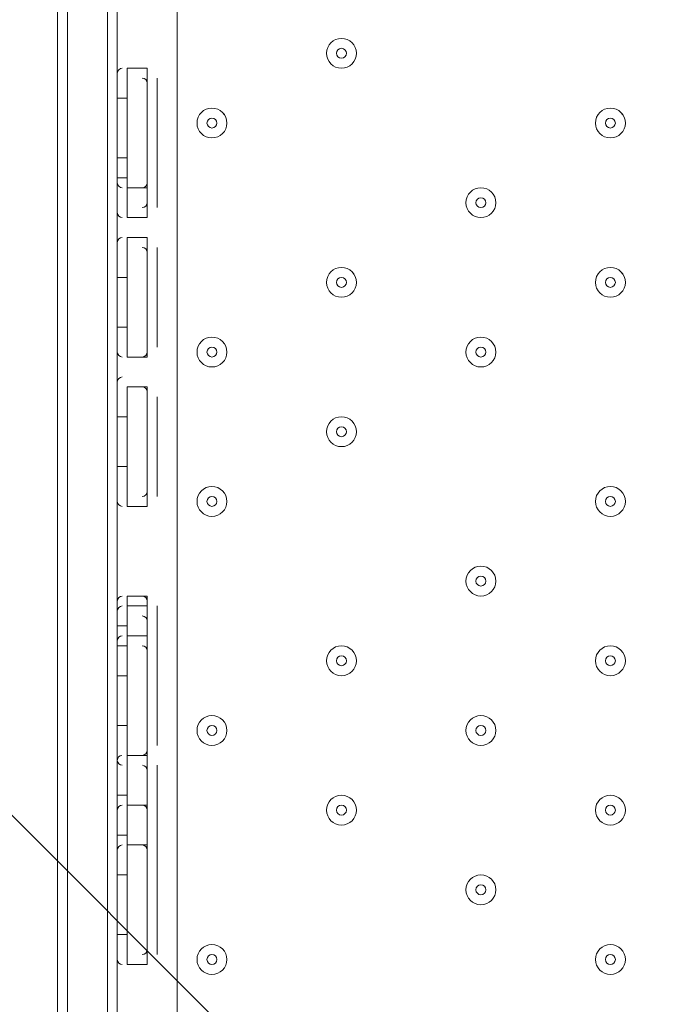
# Model space of a CAD drawing. Units: millimetres. Extents: x -3302 to 11500, y -10202 to 929.
# Drawn here: x 1879 to 2088, y -5683 to -5369 of the extents above; entities that cross this region are included whole.
import ezdxf

# ---------------------------------------------------------------- set-up
doc = ezdxf.new("R2010")
doc.units = ezdxf.units.MM
doc.header["$MEASUREMENT"] = 0
doc.layers.add('Work Layer', color=7, linetype='Continuous', lineweight=0)

# ---------------------------------------------------------------- blocks, each defined once
blk = doc.blocks.new('Block_4')
at = {"layer": 'Work Layer', "color": 253, "lineweight": 9}
for points, knots in [([(-888.89, -2858.12), (-1100.4, -2821.71), (-1315.06, -2799.73), (-1531.55, -2792.96), (-1549.31, -2792.41), (-1567, -2792.14), (-1584.72, -2792.14), (-1609.94, -2792.14), (-1635.09, -2792.82), (-1660.19, -2793.93), (-1660.19, -2793.93), (2383.77, -6837.89), (2383.77, -6837.89), (2491.16, -6703.75), (2578.84, -6552.8), (2642.02, -6389.04), (2642.02, -6389.04), (-888.89, -2858.12), (-888.89, -2858.12)], [0, 0, 0, 0, 1, 1, 1, 2, 2, 2, 3, 3, 3, 4, 4, 4, 5, 5, 5, 6, 6, 6, 6]), ([(-2228.05, -2918.96), (-2386.95, -2983.95), (-2536.07, -3073.06), (-2669.96, -3184.16), (-2669.96, -3184.16), (1552.8, -7406.92), (1552.8, -7406.92), (1723.52, -7354.05), (1883.16, -7274.94), (2026.87, -7173.89), (2026.87, -7173.89), (-2228.05, -2918.96), (-2228.05, -2918.96)], [0, 0, 0, 0, 1, 1, 1, 2, 2, 2, 3, 3, 3, 4, 4, 4, 4]), ([(2773.62, -5461.94), (2776.6, -5333.86), (2764.94, -5208.64), (2740.66, -5087.67), (2740.66, -5087.67), (1403.22, -3750.24), (1403.22, -3750.24), (1330.52, -3735.77), (1256.24, -3725.37), (1180.26, -3720.42), (1134.58, -3717.44), (1090.44, -3702.23), (1052.6, -3676.44), (1032.93, -3663.03), (1013.04, -3650.17), (993.02, -3637.7), (993.02, -3637.7), (955.05, -3611.41), (955.05, -3611.41), (945.43, -3604.59), (936.08, -3597.47), (926.3, -3590.83), (660.42, -3410.29), (378.18, -3259.25), (84.31, -3138.44), (84.31, -3138.44), (2756.95, -5811.07), (2756.95, -5811.07), (2756.95, -5811.07), (2770.98, -5581.01), (2770.98, -5581.01), (2773.42, -5541.03), (2773.95, -5501.39), (2773.62, -5461.94)], [0, 0, 0, 0, 1, 1, 1, 2, 2, 2, 3, 3, 3, 4, 4, 4, 5, 5, 5, 6, 6, 6, 7, 7, 7, 8, 8, 8, 9, 9, 9, 10, 10, 10, 11, 11, 11, 11])]:
    blk.add_open_spline(points, degree=3, knots=knots, dxfattribs=at)

msp = doc.modelspace()

# ---------------------------------------------------------------- linework, layer by layer
at = {"layer": 'Work Layer', "color": 7, "lineweight": 9}
for p, q in [((1928.68, -5175.28), (1928.68, -6019.83)), ((1890.58, -5216.56), (1890.58, -5981.73)), ((1909.63, -5216.56), (1909.63, -5981.73)), ((1912.81, -5384.83), (1912.81, -5422.93)), ((1912.81, -5384.83), (1912.81, -5422.93)), ((1912.81, -5384.83), (1919.16, -5384.83)), ((1919.16, -5384.83), (1919.16, -5422.93)), ((1922.33, -5388.01), (1922.33, -5419.76)), ((1909.63, -5394.36), (1912.81, -5394.36)), ((1909.63, -5413.41), (1912.81, -5413.41)), ((1909.63, -5419.76), (1912.81, -5419.76)), ((1922.33, -5419.76), (1922.33, -5429.28)), ((1912.81, -5422.93), (1912.81, -5429.28)), ((1912.81, -5422.93), (1912.81, -5432.46)), ((1912.81, -5422.93), (1919.16, -5422.93)), ((1919.16, -5422.93), (1919.16, -5432.46)), ((1912.81, -5432.46), (1919.16, -5432.46)), ((1912.81, -5438.81), (1912.81, -5476.91)), ((1912.81, -5438.81), (1919.16, -5438.81)), ((1919.16, -5438.81), (1919.16, -5476.91)), ((1912.81, -5441.98), (1912.81, -5476.91)), ((1922.33, -5441.98), (1922.33, -5473.73)), ((1909.63, -5451.51), (1912.81, -5451.51)), ((1909.63, -5467.38), (1912.81, -5467.38)), ((1912.81, -5476.91), (1919.16, -5476.91)), ((1912.81, -5486.43), (1912.81, -5521.36)), ((1912.81, -5486.43), (1912.81, -5524.53)), ((1912.81, -5486.43), (1919.16, -5486.43)), ((1919.16, -5486.43), (1919.16, -5524.53)), ((1922.33, -5489.61), (1922.33, -5521.36)), ((1909.63, -5495.96), (1912.81, -5495.96)), ((1909.63, -5511.83), (1912.81, -5511.83)), ((1912.81, -5524.53), (1919.16, -5524.53)), ((1912.81, -5553.11), (1912.81, -5559.46)), ((1912.81, -5553.11), (1912.81, -5556.28)), ((1912.81, -5553.11), (1919.16, -5553.11)), ((1919.16, -5553.11), (1919.16, -5556.28)), ((1912.81, -5556.28), (1912.81, -5565.81)), ((1912.81, -5556.28), (1919.16, -5556.28)), ((1919.16, -5556.28), (1919.16, -5565.81)), ((1922.33, -5556.28), (1922.33, -5559.46)), ((1912.81, -5559.46), (1912.81, -5568.98)), ((1922.33, -5559.46), (1922.33, -5568.98)), ((1909.63, -5562.63), (1912.81, -5562.63)), ((1912.81, -5565.81), (1912.81, -5603.91)), ((1912.81, -5565.81), (1919.16, -5565.81)), ((1912.81, -5565.81), (1912.81, -5603.91)), ((1912.81, -5565.81), (1919.16, -5565.81)), ((1919.16, -5565.81), (1919.16, -5603.91)), ((1919.16, -5565.81), (1919.16, -5603.91)), ((1909.63, -5568.98), (1912.81, -5568.98)), ((1912.81, -5568.98), (1912.81, -5603.91)), ((1912.81, -5568.98), (1912.81, -5603.91)), ((1922.33, -5568.98), (1922.33, -5600.73)), ((1922.33, -5568.98), (1922.33, -5600.73)), ((1909.63, -5578.51), (1912.81, -5578.51)), ((1909.63, -5578.51), (1912.81, -5578.51)), ((1909.63, -5594.38), (1912.81, -5594.38)), ((1909.63, -5594.38), (1912.81, -5594.38)), ((1912.81, -5603.91), (1919.16, -5603.91)), ((1912.81, -5603.91), (1919.16, -5603.91)), ((1912.81, -5603.91), (1912.81, -5619.78)), ((1919.16, -5603.91), (1919.16, -5619.78)), ((1912.81, -5607.08), (1912.81, -5619.78)), ((1922.33, -5607.08), (1922.33, -5622.96)), ((1909.63, -5616.61), (1912.81, -5616.61)), ((1912.81, -5619.78), (1912.81, -5632.48)), ((1912.81, -5619.78), (1912.81, -5632.48)), ((1912.81, -5619.78), (1919.16, -5619.78)), ((1919.16, -5619.78), (1919.16, -5632.48)), ((1922.33, -5622.96), (1922.33, -5635.66)), ((1909.63, -5629.31), (1912.81, -5629.31)), ((1912.81, -5632.48), (1912.81, -5670.58)), ((1912.81, -5632.48), (1912.81, -5670.58)), ((1912.81, -5632.48), (1919.16, -5632.48)), ((1919.16, -5632.48), (1919.16, -5670.58)), ((1922.33, -5635.66), (1922.33, -5667.41)), ((1909.63, -5642.01), (1912.81, -5642.01)), ((1909.63, -5661.06), (1912.81, -5661.06)), ((1912.81, -5670.58), (1919.16, -5670.58))]:
    msp.add_line(p, q, dxfattribs=at)
for points in [[(1893.76, -5102.26), (1893.76, -5137.18), (1893.76, -5165.76), (1893.76, -5200.68), (1893.76, -5216.56), (1893.76, -5981.73), (1893.76, -5991.26), (1893.76, -6026.18)], [(1893.76, -5102.26), (1893.76, -5137.18), (1893.76, -5165.76), (1893.76, -5200.68), (1893.76, -5216.56), (1893.76, -5981.73), (1893.76, -5991.26)], [(1906.46, -5102.26), (1906.46, -5137.18), (1906.46, -5165.76), (1906.46, -5200.68), (1906.46, -5216.56), (1906.46, -5981.73), (1906.46, -5991.26), (1906.46, -6026.18)], [(1906.46, -5102.26), (1906.46, -5137.18), (1906.46, -5165.76), (1906.46, -5200.68), (1906.46, -5216.56), (1906.46, -5981.73), (1906.46, -5991.26), (1906.46, -6026.18)], [(1906.46, -5102.26), (1906.46, -5137.18), (1906.46, -5165.76), (1906.46, -5200.68), (1906.46, -5216.56), (1906.46, -5981.73), (1906.46, -5991.26)], [(1893.76, -5200.68), (1893.76, -5216.56), (1893.76, -5981.73), (1893.76, -5991.26)]]:
    msp.add_lwpolyline(points, dxfattribs=at)
at = {"layer": 'Work Layer', "color": 1, "lineweight": 9}
msp.add_open_spline([(7889.4, -1848.68), (7726.4, -1783.69), (7549.48, -1746.14), (7364.17, -1742.48), (7363.46, -1741.43), (7362.86, -1740.31), (7362.15, -1739.26), (7359.33, -1735), (7356.5, -1730.75), (7353.64, -1726.53), (7336.62, -1700.86), (7318.81, -1675.73), (7300.21, -1651.17), (7296.35, -1645.93), (7292.42, -1640.71), (7288.5, -1635.51), (7244.95, -1576.98), (7197.17, -1521.6), (7145.42, -1469.85), (7145.42, -1469.85), (7142.25, -1466.68), (7142.25, -1466.68), (7141.01, -1465.44), (7139.77, -1464.22), (7138.53, -1462.98), (7137.57, -1462), (7136.57, -1461.01), (7135.6, -1460.03), (7135.6, -1460.03), (7132.43, -1456.84), (7132.43, -1456.84), (7129.57, -1453.97), (7126.68, -1451.11), (7123.82, -1448.25), (7123.82, -1448.25), (7120.62, -1445.08), (7120.62, -1445.08), (7070.42, -1395.44), (7016.88, -1349.48), (6960.38, -1307.5), (6955.67, -1303.9), (6950.91, -1300.33), (6946.12, -1296.8), (6920.56, -1277.41), (6894.31, -1258.84), (6867.54, -1241.13), (6864.2, -1238.89), (6860.89, -1236.67), (6857.55, -1234.46), (6804.56, -1198.89), (6749.3, -1166.7), (6692.08, -1138.07), (6692.08, -1138.07), (6685.74, -1134.9), (6685.74, -1134.9), (6643.37, -1113.71), (6600.1, -1094.59), (6556.14, -1077.57), (6554.14, -1076.8), (6552.21, -1076.02), (6550.21, -1075.25), (6518.79, -1062.45), (6486.89, -1050.74), (6454.64, -1040.11), (6418.2, -1027.81), (6381.26, -1016.92), (6343.99, -1007.45), (6249.63, -981.65), (6152.51, -964.99), (6053.88, -958.03), (5957.69, -948.74), (5860.47, -948.74), (5763.59, -958.24), (5685.67, -963.87), (5608.43, -975.6), (5532.56, -993.22), (5475.48, -1005.31), (5419.29, -1020.7), (5364.24, -1039.26), (5332.03, -1049.89), (5300.19, -1061.59), (5268.71, -1074.4), (5263.37, -1076.51), (5258.09, -1078.61), (5252.79, -1080.78), (5151.78, -1120.53), (5055.14, -1171.21), (4964.68, -1232.1), (4961.92, -1233.95), (4959.16, -1235.77), (4956.41, -1237.63), (4937.46, -1250.14), (4918.82, -1263.08), (4900.46, -1276.43), (4885.13, -1287.17), (4869.97, -1298.2), (4855.05, -1309.52), (4794.73, -1354.22), (4737.78, -1403.45), (4684.66, -1456.84), (4684.66, -1456.84), (4681.49, -1460.03), (4681.49, -1460.03), (4655, -1486.66), (4629.57, -1514.24), (4605.21, -1542.71), (4574.1, -1577.47), (4544.65, -1613.65), (4516.92, -1651.1), (4498.49, -1675.47), (4480.81, -1700.41), (4463.9, -1725.87), (4425.21, -1783.16), (4390.58, -1842.95), (4360.27, -1904.74), (4358.51, -1908.2), (4356.79, -1911.65), (4355.03, -1915.11), (4355.03, -1915.11), (4351.86, -1921.47), (4351.86, -1921.47), (4331.26, -1962.83), (4312.59, -2005.01), (4295.95, -2047.9), (4287.58, -2068.83), (4279.69, -2089.93), (4272.28, -2111.22), (4268.01, -2123.16), (4263.87, -2135.18), (4259.91, -2147.22), (4238.72, -2210.11), (4221.71, -2274.47), (4209.03, -2339.89), (4208.11, -2344.37), (4207.57, -2348.94), (4206.69, -2353.43), (4135.06, -2450.33), (4074.64, -2556.03), (4027.76, -2668.81), (4027.76, -2668.81), (2833.56, -2668.81), (2833.56, -2668.81), (2802.15, -2668.81), (2771.06, -2670.08), (2740.14, -2671.98), (2740.14, -2671.98), (1890.58, -2671.98), (1890.58, -2671.98), (1347.74, -2671.98), (872.29, -2960.37), (608.97, -3392.27), (-43.99, -3021.64), (-776.76, -2814.58), (-1531.76, -2790.98), (-1549.52, -2790.42), (-1567.21, -2790.15), (-1584.93, -2790.15), (-2016.71, -2790.15), (-2433.15, -2954.57), (-2748.82, -3251.1), (-2791.75, -3291.42), (-2832.21, -3333.86), (-2870.4, -3377.99), (-3128.49, -3673.45), (-3277.71, -4050.64), (-3289.39, -4446.15), (-3289.39, -4446.15), (-3298.25, -4746.02), (-3298.25, -4746.02), (-3299.14, -4776.14), (-3299.18, -4806.08), (-3298.51, -4835.86), (-3301.89, -5220.44), (-3176.89, -5577.28), (-2962.61, -5864.84), (-2923, -5918.6), (-2880.47, -5970.51), (-2834.31, -6019.72), (-2525.84, -6348.59), (-2099.37, -6541.44), (-1648.72, -6555.84), (-1484.08, -6561.12), (-1325.07, -6612.93), (-1188.9, -6705.67), (-1169.38, -6718.97), (-1149.58, -6731.73), (-1129.61, -6744.16), (-1129.61, -6744.16), (-1112.79, -6755.37), (-1112.79, -6755.37), (-1096.35, -6767.4), (-1079.99, -6779.51), (-1063, -6791.04), (-560.44, -7132.24), (12.79, -7354.08), (611.25, -7442.23), (611.25, -7442.23), (611.25, -7499.42), (611.25, -7499.42), (611.25, -7943.6), (804.46, -8342.51), (1111.23, -8617.16), (1111.23, -8617.16), (1111.23, -9197.89), (1111.23, -9197.89), (1111.23, -9750.17), (1558.96, -10197.9), (2111.24, -10197.9), (2111.24, -10197.9), (2698.61, -10197.9), (2698.61, -10197.9), (3250.9, -10197.9), (3698.6, -9750.17), (3698.6, -9197.89), (3698.6, -9197.89), (3698.6, -8617.18), (3698.6, -8617.18), (4005.4, -8342.53), (4198.62, -7943.61), (4198.62, -7499.42), (4198.62, -7499.42), (4198.62, -6855.48), (4198.62, -6855.48), (4232.39, -6797.78), (4262.22, -6737.54), (4288.19, -6675.29), (4288.19, -6675.29), (5037.19, -6675.29), (5037.19, -6675.29), (5037.19, -6675.29), (5037.19, -7288.31), (5037.19, -7288.31), (5037.19, -7732.49), (5230.4, -8131.4), (5537.18, -8406.05), (5537.18, -8406.05), (5537.18, -8981.98), (5537.18, -8981.98), (5537.18, -9534.27), (5984.91, -9981.99), (6537.19, -9981.99), (6537.19, -9981.99), (7124.58, -9981.99), (7124.58, -9981.99), (7676.86, -9981.99), (8124.59, -9534.27), (8124.59, -8981.98), (8124.59, -8981.98), (8124.59, -8406.05), (8124.59, -8406.05), (8431.37, -8131.4), (8624.57, -7732.49), (8624.57, -7288.31), (8624.57, -7288.31), (8624.57, -6280.52), (8624.57, -6280.52), (8864.69, -6000.63), (9015.54, -5642), (9032.44, -5248.49), (9479.48, -4900.86), (9767.43, -4358.28), (9767.43, -3748.12), (9767.43, -2706.15), (8928.57, -1860.51), (7889.4, -1848.68)], degree=3, knots=[0, 0, 0, 0, 1, 1, 1, 2, 2, 2, 3, 3, 3, 4, 4, 4, 5, 5, 5, 6, 6, 6, 7, 7, 7, 8, 8, 8, 9, 9, 9, 10, 10, 10, 11, 11, 11, 12, 12, 12, 13, 13, 13, 14, 14, 14, 15, 15, 15, 16, 16, 16, 17, 17, 17, 18, 18, 18, 19, 19, 19, 20, 20, 20, 21, 21, 21, 22, 22, 22, 23, 23, 23, 24, 24, 24, 25, 25, 25, 26, 26, 26, 27, 27, 27, 28, 28, 28, 29, 29, 29, 30, 30, 30, 31, 31, 31, 32, 32, 32, 33, 33, 33, 34, 34, 34, 35, 35, 35, 36, 36, 36, 37, 37, 37, 38, 38, 38, 39, 39, 39, 40, 40, 40, 41, 41, 41, 42, 42, 42, 43, 43, 43, 44, 44, 44, 45, 45, 45, 46, 46, 46, 47, 47, 47, 48, 48, 48, 49, 49, 49, 50, 50, 50, 51, 51, 51, 52, 52, 52, 53, 53, 53, 54, 54, 54, 55, 55, 55, 56, 56, 56, 57, 57, 57, 58, 58, 58, 59, 59, 59, 60, 60, 60, 61, 61, 61, 62, 62, 62, 63, 63, 63, 64, 64, 64, 65, 65, 65, 66, 66, 66, 67, 67, 67, 68, 68, 68, 69, 69, 69, 70, 70, 70, 71, 71, 71, 72, 72, 72, 73, 73, 73, 74, 74, 74, 75, 75, 75, 76, 76, 76, 77, 77, 77, 78, 78, 78, 79, 79, 79, 80, 80, 80, 81, 81, 81, 82, 82, 82, 83, 83, 83, 84, 84, 84, 85, 85, 85, 86, 86, 86, 87, 87, 87, 88, 88, 88, 88], dxfattribs=at)
at = {"layer": 'Work Layer', "color": 253, "lineweight": 9}
msp.add_open_spline([(600.08, -7445.53), (713.51, -7462.56), (827.86, -7474.76), (942.82, -7482.04), (979.35, -7484.35), (1015.7, -7485.48), (1051.8, -7485.48), (1553.65, -7485.48), (2010.36, -7265.27), (2323.5, -6911.76), (2569.57, -6636.64), (2728.3, -6279.88), (2752.51, -5882.86), (2752.51, -5882.86), (2770.77, -5583.41), (2770.77, -5583.41), (2773.21, -5543.43), (2773.74, -5503.79), (2773.41, -5464.34), (2782.27, -5083.97), (2664.71, -4727.88), (2457.63, -4438.2), (2171.63, -4034.04), (1712.61, -3757.5), (1180.05, -3722.82), (1134.37, -3719.84), (1090.23, -3704.63), (1052.39, -3678.84), (1032.72, -3665.43), (1012.83, -3652.57), (992.81, -3640.1), (992.81, -3640.1), (954.84, -3613.81), (954.84, -3613.81), (945.22, -3606.99), (935.87, -3599.87), (926.09, -3593.23), (821.57, -3522.26), (714.53, -3455.78), (605.27, -3393.9)], degree=3, knots=[0, 0, 0, 0, 1, 1, 1, 2, 2, 2, 3, 3, 3, 4, 4, 4, 5, 5, 5, 6, 6, 6, 7, 7, 7, 8, 8, 8, 9, 9, 9, 10, 10, 10, 11, 11, 11, 12, 12, 12, 13, 13, 13, 13], dxfattribs=at)
at = {"layer": 'Work Layer', "color": 7, "lineweight": 9}
for points in [[(1976.31, -5380.07), (1976.31, -5382.7), (1978.44, -5384.83), (1981.07, -5384.83), (1983.7, -5384.83), (1985.83, -5382.7), (1985.83, -5380.07), (1985.83, -5377.44), (1983.7, -5375.31), (1981.07, -5375.31), (1978.44, -5375.31), (1976.31, -5377.44), (1976.31, -5380.07)], [(1985.83, -5380.07), (1985.83, -5377.44), (1983.7, -5375.31), (1981.07, -5375.31), (1978.44, -5375.31), (1976.31, -5377.44), (1976.31, -5380.07), (1976.31, -5382.7), (1978.44, -5384.83), (1981.07, -5384.84), (1983.7, -5384.84), (1985.83, -5382.7), (1985.83, -5380.07)], [(1982.66, -5380.07), (1982.66, -5379.2), (1981.95, -5378.49), (1981.07, -5378.48), (1980.19, -5378.48), (1979.48, -5379.19), (1979.48, -5380.07), (1979.48, -5380.95), (1980.19, -5381.66), (1981.07, -5381.66), (1981.95, -5381.66), (1982.66, -5380.95), (1982.66, -5380.07)], [(1935.03, -5402.3), (1935.03, -5404.93), (1937.16, -5407.06), (1939.79, -5407.06), (1942.42, -5407.06), (1944.56, -5404.93), (1944.56, -5402.3), (1944.56, -5399.67), (1942.42, -5397.53), (1939.79, -5397.53), (1937.16, -5397.53), (1935.03, -5399.67), (1935.03, -5402.3)], [(1944.56, -5402.3), (1944.56, -5399.67), (1942.43, -5397.54), (1939.8, -5397.53), (1937.17, -5397.53), (1935.03, -5399.67), (1935.03, -5402.3), (1935.03, -5404.93), (1937.16, -5407.06), (1939.79, -5407.06), (1942.42, -5407.06), (1944.56, -5404.93), (1944.56, -5402.3)], [(2062.03, -5402.3), (2062.03, -5404.93), (2064.16, -5407.06), (2066.79, -5407.06), (2069.43, -5407.06), (2071.56, -5404.93), (2071.56, -5402.3), (2071.56, -5399.67), (2069.43, -5397.53), (2066.79, -5397.53), (2064.16, -5397.53), (2062.03, -5399.67), (2062.03, -5402.3)], [(2071.56, -5402.3), (2071.56, -5399.67), (2069.43, -5397.54), (2066.8, -5397.53), (2064.17, -5397.53), (2062.03, -5399.67), (2062.03, -5402.3), (2062.03, -5404.93), (2064.16, -5407.06), (2066.79, -5407.06), (2069.42, -5407.06), (2071.56, -5404.93), (2071.56, -5402.3)], [(1941.38, -5402.3), (1941.38, -5401.42), (1940.67, -5400.71), (1939.79, -5400.71), (1938.92, -5400.71), (1938.21, -5401.42), (1938.21, -5402.3), (1938.21, -5403.17), (1938.92, -5403.88), (1939.79, -5403.89), (1940.67, -5403.89), (1941.38, -5403.17), (1941.38, -5402.3)], [(2068.38, -5402.3), (2068.38, -5401.42), (2067.67, -5400.71), (2066.79, -5400.71), (2065.92, -5400.71), (2065.21, -5401.42), (2065.21, -5402.3), (2065.21, -5403.17), (2065.92, -5403.88), (2066.79, -5403.89), (2067.67, -5403.89), (2068.38, -5403.17), (2068.38, -5402.3)], [(2020.76, -5427.7), (2020.76, -5430.33), (2022.89, -5432.46), (2025.52, -5432.46), (2028.15, -5432.46), (2030.28, -5430.33), (2030.28, -5427.7), (2030.28, -5425.07), (2028.15, -5422.93), (2025.52, -5422.93), (2022.89, -5422.93), (2020.76, -5425.07), (2020.76, -5427.7)], [(2030.28, -5427.7), (2030.28, -5425.07), (2028.15, -5422.93), (2025.52, -5422.93), (2022.89, -5422.93), (2020.76, -5425.07), (2020.76, -5427.7), (2020.76, -5430.33), (2022.89, -5432.46), (2025.52, -5432.46), (2028.15, -5432.46), (2030.28, -5430.33), (2030.28, -5427.7)], [(2027.11, -5427.7), (2027.11, -5426.82), (2026.4, -5426.11), (2025.52, -5426.11), (2024.64, -5426.11), (2023.93, -5426.82), (2023.93, -5427.7), (2023.93, -5428.57), (2024.64, -5429.28), (2025.52, -5429.28), (2026.4, -5429.28), (2027.11, -5428.57), (2027.11, -5427.7)], [(1976.31, -5453.1), (1976.31, -5455.73), (1978.44, -5457.86), (1981.07, -5457.86), (1983.7, -5457.86), (1985.83, -5455.73), (1985.83, -5453.1), (1985.83, -5450.47), (1983.7, -5448.33), (1981.07, -5448.33), (1978.44, -5448.33), (1976.31, -5450.47), (1976.31, -5453.1)], [(1985.83, -5453.1), (1985.83, -5450.47), (1983.7, -5448.34), (1981.07, -5448.33), (1978.44, -5448.33), (1976.31, -5450.47), (1976.31, -5453.1), (1976.31, -5455.73), (1978.44, -5457.86), (1981.07, -5457.86), (1983.7, -5457.86), (1985.83, -5455.73), (1985.83, -5453.1)], [(2062.03, -5453.1), (2062.03, -5455.73), (2064.16, -5457.86), (2066.79, -5457.86), (2069.43, -5457.86), (2071.56, -5455.73), (2071.56, -5453.1), (2071.56, -5450.47), (2069.43, -5448.33), (2066.79, -5448.33), (2064.16, -5448.33), (2062.03, -5450.47), (2062.03, -5453.1)], [(2071.56, -5453.1), (2071.56, -5450.47), (2069.43, -5448.34), (2066.8, -5448.33), (2064.17, -5448.33), (2062.03, -5450.47), (2062.03, -5453.1), (2062.03, -5455.73), (2064.16, -5457.86), (2066.79, -5457.86), (2069.42, -5457.86), (2071.56, -5455.73), (2071.56, -5453.1)], [(1982.66, -5453.1), (1982.66, -5452.22), (1981.95, -5451.51), (1981.07, -5451.51), (1980.19, -5451.51), (1979.48, -5452.22), (1979.48, -5453.1), (1979.48, -5453.97), (1980.19, -5454.68), (1981.07, -5454.69), (1981.95, -5454.69), (1982.66, -5453.97), (1982.66, -5453.1)], [(2068.38, -5453.1), (2068.38, -5452.22), (2067.67, -5451.51), (2066.79, -5451.51), (2065.92, -5451.51), (2065.21, -5452.22), (2065.21, -5453.1), (2065.21, -5453.97), (2065.92, -5454.68), (2066.79, -5454.69), (2067.67, -5454.69), (2068.38, -5453.97), (2068.38, -5453.1)], [(1935.03, -5475.32), (1935.03, -5477.95), (1937.16, -5480.08), (1939.79, -5480.08), (1942.42, -5480.08), (1944.56, -5477.95), (1944.56, -5475.32), (1944.56, -5472.69), (1942.42, -5470.56), (1939.79, -5470.56), (1937.16, -5470.56), (1935.03, -5472.69), (1935.03, -5475.32)], [(1944.56, -5475.32), (1944.56, -5472.69), (1942.43, -5470.56), (1939.8, -5470.56), (1937.17, -5470.56), (1935.03, -5472.69), (1935.03, -5475.32), (1935.03, -5477.95), (1937.16, -5480.08), (1939.79, -5480.08), (1942.42, -5480.08), (1944.56, -5477.95), (1944.56, -5475.32)], [(2020.76, -5475.32), (2020.76, -5477.95), (2022.89, -5480.08), (2025.52, -5480.08), (2028.15, -5480.08), (2030.28, -5477.95), (2030.28, -5475.32), (2030.28, -5472.69), (2028.15, -5470.56), (2025.52, -5470.56), (2022.89, -5470.56), (2020.76, -5472.69), (2020.76, -5475.32)], [(2030.28, -5475.32), (2030.28, -5472.69), (2028.15, -5470.56), (2025.52, -5470.56), (2022.89, -5470.56), (2020.76, -5472.69), (2020.76, -5475.32), (2020.76, -5477.95), (2022.89, -5480.08), (2025.52, -5480.08), (2028.15, -5480.08), (2030.28, -5477.95), (2030.28, -5475.32)], [(1941.38, -5475.32), (1941.38, -5474.45), (1940.67, -5473.74), (1939.79, -5473.73), (1938.92, -5473.73), (1938.21, -5474.45), (1938.21, -5475.32), (1938.21, -5476.2), (1938.92, -5476.91), (1939.79, -5476.91), (1940.67, -5476.91), (1941.38, -5476.2), (1941.38, -5475.32)], [(2027.11, -5475.32), (2027.11, -5474.45), (2026.4, -5473.74), (2025.52, -5473.73), (2024.64, -5473.73), (2023.93, -5474.45), (2023.93, -5475.32), (2023.93, -5476.2), (2024.64, -5476.91), (2025.52, -5476.91), (2026.4, -5476.91), (2027.11, -5476.2), (2027.11, -5475.32)], [(1976.31, -5500.72), (1976.31, -5503.35), (1978.44, -5505.48), (1981.07, -5505.48), (1983.7, -5505.48), (1985.83, -5503.35), (1985.83, -5500.72), (1985.83, -5498.09), (1983.7, -5495.96), (1981.07, -5495.96), (1978.44, -5495.96), (1976.31, -5498.09), (1976.31, -5500.72)], [(1985.83, -5500.72), (1985.83, -5498.09), (1983.7, -5495.96), (1981.07, -5495.96), (1978.44, -5495.96), (1976.31, -5498.09), (1976.31, -5500.72), (1976.31, -5503.35), (1978.44, -5505.48), (1981.07, -5505.48), (1983.7, -5505.48), (1985.83, -5503.35), (1985.83, -5500.72)], [(1982.66, -5500.72), (1982.66, -5499.85), (1981.95, -5499.13), (1981.07, -5499.13), (1980.19, -5499.13), (1979.48, -5499.84), (1979.48, -5500.72), (1979.48, -5501.6), (1980.19, -5502.31), (1981.07, -5502.31), (1981.95, -5502.31), (1982.66, -5501.6), (1982.66, -5500.72)], [(1935.03, -5522.95), (1935.03, -5525.58), (1937.16, -5527.71), (1939.79, -5527.71), (1942.42, -5527.71), (1944.56, -5525.58), (1944.56, -5522.95), (1944.56, -5520.32), (1942.42, -5518.18), (1939.79, -5518.18), (1937.16, -5518.18), (1935.03, -5520.32), (1935.03, -5522.95)], [(1944.56, -5522.95), (1944.56, -5520.32), (1942.43, -5518.18), (1939.8, -5518.18), (1937.17, -5518.18), (1935.03, -5520.32), (1935.03, -5522.95), (1935.03, -5525.58), (1937.16, -5527.71), (1939.79, -5527.71), (1942.42, -5527.71), (1944.56, -5525.58), (1944.56, -5522.95)], [(2062.03, -5522.95), (2062.03, -5525.58), (2064.16, -5527.71), (2066.79, -5527.71), (2069.43, -5527.71), (2071.56, -5525.58), (2071.56, -5522.95), (2071.56, -5520.32), (2069.43, -5518.18), (2066.79, -5518.18), (2064.16, -5518.18), (2062.03, -5520.32), (2062.03, -5522.95)], [(2071.56, -5522.95), (2071.56, -5520.32), (2069.43, -5518.18), (2066.8, -5518.18), (2064.17, -5518.18), (2062.03, -5520.32), (2062.03, -5522.95), (2062.03, -5525.58), (2064.16, -5527.71), (2066.79, -5527.71), (2069.42, -5527.71), (2071.56, -5525.58), (2071.56, -5522.95)], [(1941.38, -5522.95), (1941.38, -5522.07), (1940.67, -5521.36), (1939.79, -5521.36), (1938.92, -5521.36), (1938.21, -5522.07), (1938.21, -5522.95), (1938.21, -5523.82), (1938.92, -5524.53), (1939.79, -5524.53), (1940.67, -5524.53), (1941.38, -5523.82), (1941.38, -5522.95)], [(2068.38, -5522.95), (2068.38, -5522.07), (2067.67, -5521.36), (2066.79, -5521.36), (2065.92, -5521.36), (2065.21, -5522.07), (2065.21, -5522.95), (2065.21, -5523.82), (2065.92, -5524.53), (2066.79, -5524.53), (2067.67, -5524.53), (2068.38, -5523.82), (2068.38, -5522.95)], [(2020.76, -5548.35), (2020.76, -5550.98), (2022.89, -5553.11), (2025.52, -5553.11), (2028.15, -5553.11), (2030.28, -5550.98), (2030.28, -5548.35), (2030.28, -5545.72), (2028.15, -5543.58), (2025.52, -5543.58), (2022.89, -5543.58), (2020.76, -5545.72), (2020.76, -5548.35)], [(2030.28, -5548.35), (2030.28, -5545.72), (2028.15, -5543.58), (2025.52, -5543.58), (2022.89, -5543.58), (2020.76, -5545.72), (2020.76, -5548.35), (2020.76, -5550.98), (2022.89, -5553.11), (2025.52, -5553.11), (2028.15, -5553.11), (2030.28, -5550.98), (2030.28, -5548.35)], [(2027.11, -5548.35), (2027.11, -5547.47), (2026.4, -5546.76), (2025.52, -5546.76), (2024.64, -5546.76), (2023.93, -5547.47), (2023.93, -5548.35), (2023.93, -5549.22), (2024.64, -5549.93), (2025.52, -5549.93), (2026.4, -5549.93), (2027.11, -5549.22), (2027.11, -5548.35)], [(1976.31, -5573.75), (1976.31, -5576.38), (1978.44, -5578.51), (1981.07, -5578.51), (1983.7, -5578.51), (1985.83, -5576.38), (1985.83, -5573.75), (1985.83, -5571.12), (1983.7, -5568.98), (1981.07, -5568.98), (1978.44, -5568.98), (1976.31, -5571.12), (1976.31, -5573.75)], [(1985.83, -5573.75), (1985.83, -5571.12), (1983.7, -5568.99), (1981.07, -5568.98), (1978.44, -5568.98), (1976.31, -5571.12), (1976.31, -5573.75), (1976.31, -5576.38), (1978.44, -5578.51), (1981.07, -5578.51), (1983.7, -5578.51), (1985.83, -5576.38), (1985.83, -5573.75)], [(2062.03, -5573.75), (2062.03, -5576.38), (2064.16, -5578.51), (2066.79, -5578.51), (2069.43, -5578.51), (2071.56, -5576.38), (2071.56, -5573.75), (2071.56, -5571.12), (2069.43, -5568.98), (2066.79, -5568.98), (2064.16, -5568.98), (2062.03, -5571.12), (2062.03, -5573.75)], [(2071.56, -5573.75), (2071.56, -5571.12), (2069.43, -5568.99), (2066.8, -5568.98), (2064.17, -5568.98), (2062.03, -5571.12), (2062.03, -5573.75), (2062.03, -5576.38), (2064.16, -5578.51), (2066.79, -5578.51), (2069.42, -5578.51), (2071.56, -5576.38), (2071.56, -5573.75)], [(1982.66, -5573.75), (1982.66, -5572.87), (1981.95, -5572.16), (1981.07, -5572.16), (1980.19, -5572.16), (1979.48, -5572.87), (1979.48, -5573.75), (1979.48, -5574.62), (1980.19, -5575.33), (1981.07, -5575.33), (1981.95, -5575.33), (1982.66, -5574.62), (1982.66, -5573.75)], [(2068.38, -5573.75), (2068.38, -5572.87), (2067.67, -5572.16), (2066.79, -5572.16), (2065.92, -5572.16), (2065.21, -5572.87), (2065.21, -5573.75), (2065.21, -5574.62), (2065.92, -5575.33), (2066.79, -5575.33), (2067.67, -5575.33), (2068.38, -5574.62), (2068.38, -5573.75)], [(1935.03, -5595.97), (1935.03, -5598.6), (1937.16, -5600.73), (1939.79, -5600.73), (1942.42, -5600.73), (1944.56, -5598.6), (1944.56, -5595.97), (1944.56, -5593.34), (1942.42, -5591.21), (1939.79, -5591.21), (1937.16, -5591.21), (1935.03, -5593.34), (1935.03, -5595.97)], [(1944.56, -5595.97), (1944.56, -5593.34), (1942.43, -5591.21), (1939.8, -5591.21), (1937.17, -5591.21), (1935.03, -5593.34), (1935.03, -5595.97), (1935.03, -5598.6), (1937.16, -5600.73), (1939.79, -5600.73), (1942.42, -5600.73), (1944.56, -5598.6), (1944.56, -5595.97)], [(2020.76, -5595.97), (2020.76, -5598.6), (2022.89, -5600.73), (2025.52, -5600.73), (2028.15, -5600.73), (2030.28, -5598.6), (2030.28, -5595.97), (2030.28, -5593.34), (2028.15, -5591.21), (2025.52, -5591.21), (2022.89, -5591.21), (2020.76, -5593.34), (2020.76, -5595.97)], [(2030.28, -5595.97), (2030.28, -5593.34), (2028.15, -5591.21), (2025.52, -5591.21), (2022.89, -5591.21), (2020.76, -5593.34), (2020.76, -5595.97), (2020.76, -5598.6), (2022.89, -5600.73), (2025.52, -5600.73), (2028.15, -5600.73), (2030.28, -5598.6), (2030.28, -5595.97)], [(1941.38, -5595.97), (1941.38, -5595.1), (1940.67, -5594.39), (1939.79, -5594.38), (1938.92, -5594.38), (1938.21, -5595.09), (1938.21, -5595.97), (1938.21, -5596.85), (1938.92, -5597.56), (1939.79, -5597.56), (1940.67, -5597.56), (1941.38, -5596.85), (1941.38, -5595.97)], [(2027.11, -5595.97), (2027.11, -5595.1), (2026.4, -5594.39), (2025.52, -5594.38), (2024.64, -5594.38), (2023.93, -5595.09), (2023.93, -5595.97), (2023.93, -5596.85), (2024.64, -5597.56), (2025.52, -5597.56), (2026.4, -5597.56), (2027.11, -5596.85), (2027.11, -5595.97)], [(1976.31, -5621.37), (1976.31, -5624), (1978.44, -5626.13), (1981.07, -5626.13), (1983.7, -5626.13), (1985.83, -5624), (1985.83, -5621.37), (1985.83, -5618.74), (1983.7, -5616.61), (1981.07, -5616.61), (1978.44, -5616.61), (1976.31, -5618.74), (1976.31, -5621.37)], [(1985.83, -5621.37), (1985.83, -5618.74), (1983.7, -5616.61), (1981.07, -5616.61), (1978.44, -5616.61), (1976.31, -5618.74), (1976.31, -5621.37), (1976.31, -5624), (1978.44, -5626.13), (1981.07, -5626.13), (1983.7, -5626.13), (1985.83, -5624), (1985.83, -5621.37)], [(2062.03, -5621.37), (2062.03, -5624), (2064.16, -5626.13), (2066.79, -5626.13), (2069.43, -5626.13), (2071.56, -5624), (2071.56, -5621.37), (2071.56, -5618.74), (2069.43, -5616.61), (2066.79, -5616.61), (2064.16, -5616.61), (2062.03, -5618.74), (2062.03, -5621.37)], [(2071.56, -5621.37), (2071.56, -5618.74), (2069.43, -5616.61), (2066.8, -5616.61), (2064.17, -5616.61), (2062.03, -5618.74), (2062.03, -5621.37), (2062.03, -5624), (2064.16, -5626.13), (2066.79, -5626.13), (2069.42, -5626.13), (2071.56, -5624), (2071.56, -5621.37)], [(1982.66, -5621.37), (1982.66, -5620.49), (1981.95, -5619.78), (1981.07, -5619.78), (1980.19, -5619.78), (1979.48, -5620.49), (1979.48, -5621.37), (1979.48, -5622.25), (1980.19, -5622.96), (1981.07, -5622.96), (1981.95, -5622.96), (1982.66, -5622.25), (1982.66, -5621.37)], [(2068.38, -5621.37), (2068.38, -5620.49), (2067.67, -5619.78), (2066.79, -5619.78), (2065.92, -5619.78), (2065.21, -5620.49), (2065.21, -5621.37), (2065.21, -5622.25), (2065.92, -5622.96), (2066.79, -5622.96), (2067.67, -5622.96), (2068.38, -5622.25), (2068.38, -5621.37)], [(2020.76, -5646.77), (2020.76, -5649.4), (2022.89, -5651.53), (2025.52, -5651.53), (2028.15, -5651.53), (2030.28, -5649.4), (2030.28, -5646.77), (2030.28, -5644.14), (2028.15, -5642.01), (2025.52, -5642.01), (2022.89, -5642.01), (2020.76, -5644.14), (2020.76, -5646.77)], [(2030.28, -5646.77), (2030.28, -5644.14), (2028.15, -5642.01), (2025.52, -5642.01), (2022.89, -5642.01), (2020.76, -5644.14), (2020.76, -5646.77), (2020.76, -5649.4), (2022.89, -5651.53), (2025.52, -5651.53), (2028.15, -5651.53), (2030.28, -5649.4), (2030.28, -5646.77)], [(2027.11, -5646.77), (2027.11, -5645.9), (2026.4, -5645.19), (2025.52, -5645.18), (2024.64, -5645.18), (2023.93, -5645.89), (2023.93, -5646.77), (2023.93, -5647.65), (2024.64, -5648.36), (2025.52, -5648.36), (2026.4, -5648.36), (2027.11, -5647.65), (2027.11, -5646.77)], [(1935.03, -5669), (1935.03, -5671.63), (1937.16, -5673.76), (1939.79, -5673.76), (1942.42, -5673.76), (1944.56, -5671.63), (1944.56, -5669), (1944.56, -5666.37), (1942.42, -5664.23), (1939.79, -5664.23), (1937.16, -5664.23), (1935.03, -5666.37), (1935.03, -5669)], [(1944.56, -5669), (1944.56, -5666.37), (1942.43, -5664.24), (1939.8, -5664.23), (1937.17, -5664.23), (1935.03, -5666.37), (1935.03, -5669), (1935.03, -5671.63), (1937.16, -5673.76), (1939.79, -5673.76), (1942.42, -5673.76), (1944.56, -5671.63), (1944.56, -5669)], [(2062.03, -5669), (2062.03, -5671.63), (2064.16, -5673.76), (2066.79, -5673.76), (2069.43, -5673.76), (2071.56, -5671.63), (2071.56, -5669), (2071.56, -5666.37), (2069.43, -5664.23), (2066.79, -5664.23), (2064.16, -5664.23), (2062.03, -5666.37), (2062.03, -5669)], [(2071.56, -5669), (2071.56, -5666.37), (2069.43, -5664.24), (2066.8, -5664.23), (2064.17, -5664.23), (2062.03, -5666.37), (2062.03, -5669), (2062.03, -5671.63), (2064.16, -5673.76), (2066.79, -5673.76), (2069.42, -5673.76), (2071.56, -5671.63), (2071.56, -5669)], [(1941.38, -5669), (1941.38, -5668.12), (1940.67, -5667.41), (1939.79, -5667.41), (1938.92, -5667.41), (1938.21, -5668.12), (1938.21, -5669), (1938.21, -5669.87), (1938.92, -5670.58), (1939.79, -5670.59), (1940.67, -5670.59), (1941.38, -5669.87), (1941.38, -5669)], [(2068.38, -5669), (2068.38, -5668.12), (2067.67, -5667.41), (2066.79, -5667.41), (2065.92, -5667.41), (2065.21, -5668.12), (2065.21, -5669), (2065.21, -5669.87), (2065.92, -5670.58), (2066.79, -5670.59), (2067.67, -5670.59), (2068.38, -5669.87), (2068.38, -5669)]]:
    msp.add_open_spline(points, degree=3, knots=[0, 0, 0, 0, 1, 1, 1, 2, 2, 2, 3, 3, 3, 4, 4, 4, 4], dxfattribs=at)
for points in [[(1911.22, -5384.83), (1910.34, -5384.83), (1909.63, -5385.54), (1909.63, -5386.42)], [(1919.16, -5389.6), (1919.16, -5388.72), (1918.45, -5388.01), (1917.57, -5388.01)], [(1909.63, -5421.35), (1909.63, -5422.22), (1910.34, -5422.93), (1911.22, -5422.93)], [(1917.57, -5422.93), (1918.45, -5422.93), (1919.16, -5422.22), (1919.16, -5421.35)], [(1917.57, -5429.28), (1918.45, -5429.28), (1919.16, -5428.57), (1919.16, -5427.7)], [(1909.63, -5430.87), (1909.63, -5431.75), (1910.34, -5432.46), (1911.22, -5432.46)], [(1911.22, -5438.81), (1910.34, -5438.81), (1909.63, -5439.52), (1909.63, -5440.4)], [(1919.16, -5443.57), (1919.16, -5442.69), (1918.45, -5441.98), (1917.57, -5441.98)], [(1909.63, -5475.32), (1909.63, -5476.2), (1910.34, -5476.91), (1911.22, -5476.91)], [(1917.57, -5476.91), (1918.45, -5476.91), (1919.16, -5476.2), (1919.16, -5475.32)], [(1911.22, -5483.26), (1910.34, -5483.26), (1909.63, -5483.97), (1909.63, -5484.85)], [(1919.16, -5488.02), (1919.16, -5487.14), (1918.45, -5486.43), (1917.57, -5486.43)], [(1917.57, -5521.36), (1918.45, -5521.36), (1919.16, -5520.65), (1919.16, -5519.77)], [(1909.63, -5522.95), (1909.63, -5523.82), (1910.34, -5524.53), (1911.22, -5524.53)], [(1911.22, -5553.11), (1910.34, -5553.11), (1909.63, -5553.82), (1909.63, -5554.7)], [(1919.16, -5554.7), (1919.16, -5553.82), (1918.45, -5553.11), (1917.57, -5553.11)], [(1911.22, -5556.28), (1910.34, -5556.28), (1909.63, -5556.99), (1909.63, -5557.87)], [(1919.16, -5561.05), (1919.16, -5560.17), (1918.45, -5559.46), (1917.57, -5559.46)], [(1911.22, -5565.81), (1910.34, -5565.81), (1909.63, -5566.52), (1909.63, -5567.4)], [(1911.22, -5565.81), (1910.34, -5565.81), (1909.63, -5566.52), (1909.63, -5567.4)], [(1919.16, -5570.57), (1919.16, -5569.69), (1918.45, -5568.98), (1917.57, -5568.98)], [(1919.16, -5570.57), (1919.16, -5569.69), (1918.45, -5568.98), (1917.57, -5568.98)], [(1917.57, -5603.91), (1918.45, -5603.91), (1919.16, -5603.2), (1919.16, -5602.32)], [(1917.57, -5603.91), (1918.45, -5603.91), (1919.16, -5603.2), (1919.16, -5602.32)], [(1911.1, -5603.91), (1910.27, -5603.97), (1909.63, -5604.66), (1909.63, -5605.5)], [(1909.63, -5605.5), (1909.63, -5606.37), (1910.34, -5607.08), (1911.22, -5607.08)], [(1909.63, -5605.5), (1909.63, -5606.37), (1910.34, -5607.08), (1911.22, -5607.08)], [(1919.16, -5608.67), (1919.16, -5607.82), (1918.49, -5607.12), (1917.64, -5607.08)], [(1911.22, -5619.78), (1910.34, -5619.78), (1909.63, -5620.49), (1909.63, -5621.37)], [(1919.16, -5621.37), (1919.16, -5620.49), (1918.45, -5619.78), (1917.57, -5619.78)], [(1911.22, -5632.48), (1910.34, -5632.48), (1909.63, -5633.2), (1909.63, -5634.07)], [(1919.16, -5634.07), (1919.16, -5633.2), (1918.45, -5632.48), (1917.57, -5632.48)], [(1917.57, -5667.41), (1918.45, -5667.41), (1919.16, -5666.7), (1919.16, -5665.82)], [(1909.63, -5669), (1909.63, -5669.87), (1910.34, -5670.58), (1911.22, -5670.59)]]:
    msp.add_open_spline(points, degree=3, dxfattribs=at)

# ---------------------------------------------------------------- block references
at = {"layer": 'Work Layer'}
msp.add_blockref('Block_4', (0, 0), dxfattribs=at)

doc.saveas('drawing.dxf')
